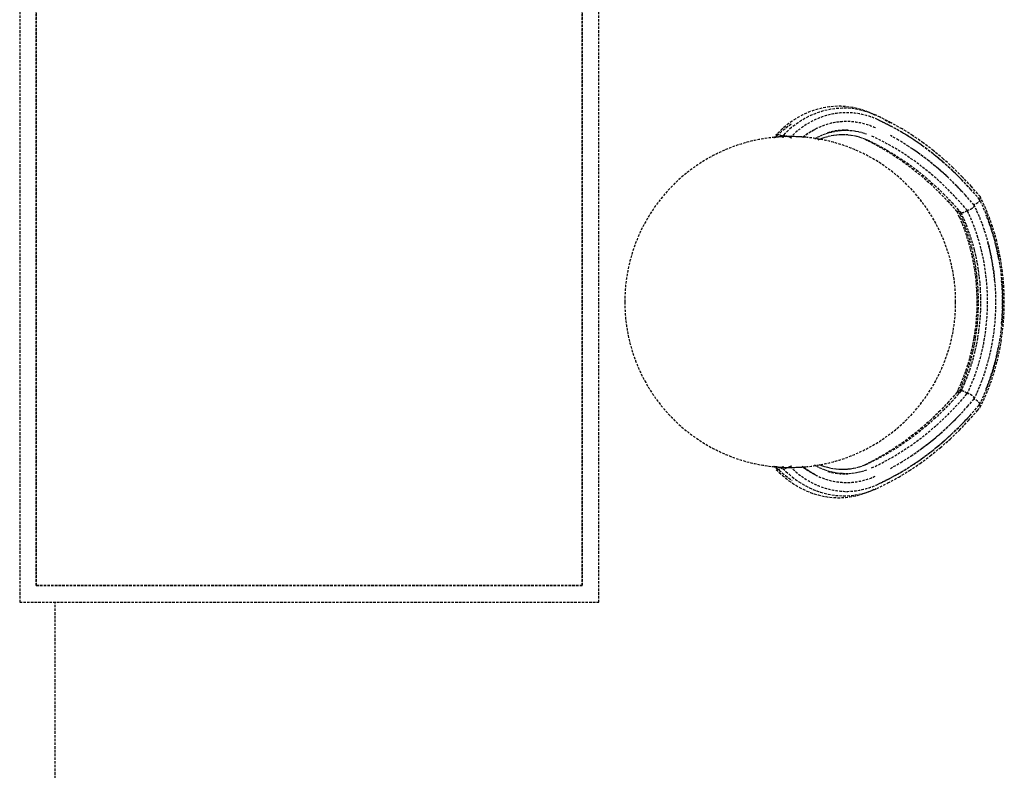
# Model space of a CAD drawing. Extents: x -20668 to 43276, y -28602 to 50262.
# Drawn here: x 9595 to 10785, y 25569 to 26476 of the extents above; entities that cross this region are included whole.
import ezdxf

# ---------------------------------------------------------------- set-up
doc = ezdxf.new("R2010")
doc.units = 0
doc.linetypes.add('X-2949-C$0$EDG-DASH-3', pattern=[4.5, 3, -1.5])
for name, color, linetype in [('X-2949-C$0$A-GENM', 31, 'X-2949-C$0$EDG-DASH-3'), ('X-2949-C$0$I-FURN', 31, 'X-2949-C$0$EDG-DASH-3'), ('X-2949-C$0$Q-CASE', 31, 'X-2949-C$0$EDG-DASH-3'), ('X-XREF', 7, 'CONTINUOUS')]:
    doc.layers.add(name, color=color, linetype=linetype)

# ---------------------------------------------------------------- blocks, each defined once
blk = doc.blocks.new('X-2949-C')
at = {"layer": 'X-2949-C$0$A-GENM'}
blk.add_line((9637.9, 25347.3), (9637.9, 25771.9), dxfattribs=at)
at = {"layer": 'X-2949-C$0$I-FURN'}
for p, q in [((10555.2, 26366.6), (10550.6, 26365)), ((10559.8, 26368), (10555.2, 26366.6)), ((10564.5, 26369.2), (10559.8, 26368)), ((10566.4, 26365.8), (10561.8, 26364.4)), ((10569.1, 26370.1), (10564.5, 26369.2)), ((10571, 26366.9), (10566.4, 26365.8)), ((10573.9, 26370.8), (10569.1, 26370.1)), ((10575.6, 26367.8), (10571, 26366.9)), ((10578.6, 26371.2), (10573.9, 26370.8)), ((10580.3, 26368.5), (10575.6, 26367.8)), ((10583.4, 26371.4), (10578.6, 26371.2)), ((10585, 26368.9), (10580.3, 26368.5)), ((10588.1, 26371.4), (10583.4, 26371.4)), ((10589.6, 26369.1), (10585, 26368.9)), ((10592.9, 26371.1), (10588.1, 26371.4)), ((10594.3, 26369.1), (10589.6, 26369.1)), ((10597.6, 26370.5), (10592.9, 26371.1)), ((10599, 26368.8), (10594.3, 26369.1)), ((10602.3, 26369.8), (10597.6, 26370.5)), ((10603.7, 26368.2), (10599, 26368.8)), ((10607, 26368.8), (10602.3, 26369.8)), ((10608.3, 26367.5), (10603.7, 26368.2)), ((10611.7, 26367.5), (10607, 26368.8)), ((10613, 26366.5), (10608.3, 26367.5)), ((10616.3, 26366.1), (10611.7, 26367.5)), ((10617.5, 26365.3), (10613, 26366.5)), ((10620.8, 26364.3), (10616.3, 26366.1)), ((10533, 26356.3), (10528.8, 26353.6)), ((10537.3, 26358.8), (10533, 26356.3)), ((10540, 26354.2), (10535.9, 26351.5)), ((10541.7, 26361.1), (10537.3, 26358.8)), ((10544.2, 26356.7), (10540, 26354.2)), ((10546.1, 26363.2), (10541.7, 26361.1)), ((10548.5, 26358.9), (10544.2, 26356.7)), ((10550.6, 26365), (10546.1, 26363.2)), ((10552.9, 26361), (10548.5, 26358.9)), ((10557.3, 26362.8), (10552.9, 26361)), ((10561.8, 26364.4), (10557.3, 26362.8)), ((10622.1, 26363.8), (10617.5, 26365.3)), ((10625.3, 26362.4), (10620.8, 26364.3)), ((10626.5, 26362.1), (10622.1, 26363.8)), ((10629.6, 26360.4), (10625.3, 26362.4)), ((10631, 26360.2), (10626.5, 26362.1)), ((10635.1, 26358.3), (10631, 26360.2)), ((10635.6, 26353.6), (10634.1, 26354.4)), ((10648.4, 26351.5), (10635.1, 26358.3)), ((10643.1, 26353.6), (10641.3, 26354.4)), ((10516.8, 26344.2), (10513, 26340.7)), ((10519.7, 26343.9), (10515.9, 26340.8)), ((10520.7, 26347.5), (10516.8, 26344.2)), ((10523.6, 26346.9), (10519.7, 26343.9)), ((10524.1, 26342.3), (10520.3, 26338.8)), ((10524.7, 26350.7), (10520.7, 26347.5)), ((10527.6, 26349.7), (10523.6, 26346.9)), ((10527.9, 26345.6), (10524.1, 26342.3)), ((10528.8, 26353.6), (10524.7, 26350.7)), ((10531.8, 26348.7), (10527.9, 26345.6)), ((10535.9, 26351.5), (10531.8, 26348.7)), ((10552.4, 26341.4), (10556.1, 26343.4)), ((10556.1, 26343.4), (10556.6, 26343.6)), ((10584.1, 26341.9), (10587.8, 26342.3)), ((10587.8, 26342.3), (10591.4, 26342.5)), ((10591.4, 26342.5), (10595.1, 26342.5)), ((10595.1, 26342.5), (10598.7, 26342.3)), ((10598.7, 26342.3), (10602.3, 26342)), ((10602.3, 26342), (10605.9, 26341.4)), ((10648.9, 26347), (10635.6, 26353.6)), ((10647.3, 26351.1), (10643.1, 26353.6)), ((10661.6, 26344.1), (10648.4, 26351.5)), ((10661.9, 26339.6), (10648.9, 26347)), ((10674.4, 26336), (10661.6, 26344.1)), ((10509.5, 26336.9), (10509.5, 26333.4)), ((10513, 26340.7), (10509.6, 26337.2)), ((10512.1, 26337.3), (10509.6, 26334.8)), ((10515.9, 26340.8), (10512.2, 26337.4)), ((10517.5, 26335.8), (10517.5, 26333.4)), ((10520.3, 26338.8), (10517.6, 26336.1)), ((10541.8, 26334.2), (10545.3, 26336.8)), ((10545.3, 26336.8), (10548.8, 26339.2)), ((10548.8, 26339.2), (10552.4, 26341.4)), ((10556, 26332.2), (10559.4, 26334)), ((10559.4, 26334), (10562.8, 26335.7)), ((10560.3, 26331), (10562.2, 26331.8)), ((10562.2, 26331.8), (10565.5, 26333.1)), ((10562.8, 26335.7), (10566.3, 26337.2)), ((10565.5, 26333.1), (10568.9, 26334.3)), ((10566.3, 26337.2), (10569.8, 26338.5)), ((10568.9, 26334.3), (10572.3, 26335.2)), ((10569.8, 26338.5), (10573.4, 26339.6)), ((10572.3, 26335.2), (10575.7, 26336)), ((10573.4, 26339.6), (10576.9, 26340.5)), ((10575.7, 26336), (10579.2, 26336.6)), ((10576.9, 26340.5), (10580.5, 26341.3)), ((10579.2, 26336.6), (10582.6, 26337.1)), ((10580.5, 26341.3), (10584.1, 26341.9)), ((10582.6, 26337.1), (10586.1, 26337.3)), ((10586.1, 26337.3), (10589.6, 26337.4)), ((10589.6, 26337.4), (10593.1, 26337.4)), ((10593.1, 26337.4), (10596.6, 26337.1)), ((10596.6, 26337.1), (10600, 26336.6)), ((10600, 26336.6), (10603.5, 26336)), ((10603.5, 26336), (10606.9, 26335.2)), ((10605.9, 26341.4), (10609.5, 26340.7)), ((10606.9, 26335.2), (10610.3, 26334.3)), ((10609.5, 26340.7), (10613.1, 26339.8)), ((10610.3, 26334.3), (10613.7, 26333.1)), ((10613.1, 26339.8), (10616.7, 26338.7)), ((10613.7, 26333.1), (10617, 26331.8)), ((10616.6, 26331.6), (10626.1, 26326.9)), ((10616.7, 26338.7), (10618.5, 26338.1)), ((10617, 26331.8), (10619.4, 26330.8)), ((10619.4, 26330.8), (10631.7, 26324.8)), ((10657.3, 26330.6), (10647.5, 26336.1)), ((10669.7, 26322.8), (10657.3, 26330.6)), ((10674.6, 26331.7), (10661.9, 26339.6)), ((10687.1, 26327.3), (10674.4, 26336)), ((10687.1, 26323), (10674.6, 26331.7)), ((10626.1, 26326.9), (10638.4, 26320.2)), ((10631.7, 26324.8), (10643.9, 26318.1)), ((10638.4, 26320.2), (10650.4, 26312.9)), ((10681.9, 26314.5), (10669.7, 26322.8)), ((10699.4, 26317.9), (10687.1, 26327.3)), ((10699.3, 26313.8), (10687.1, 26323)), ((10643.9, 26318.1), (10655.8, 26310.8)), ((10650.4, 26312.9), (10662.1, 26305)), ((10655.8, 26310.8), (10667.6, 26302.9)), ((10693.9, 26305.5), (10681.9, 26314.5)), ((10711.2, 26303.9), (10699.3, 26313.8)), ((10711.4, 26307.9), (10699.4, 26317.9)), ((10723.1, 26297.3), (10711.4, 26307.9)), ((10662.1, 26305), (10673.7, 26296.4)), ((10667.6, 26302.9), (10679, 26294.5)), ((10673.7, 26296.4), (10684.9, 26287.3)), ((10679, 26294.5), (10690.2, 26285.4)), ((10705.5, 26295.9), (10693.9, 26305.5)), ((10716.8, 26285.8), (10705.5, 26295.9)), ((10722.7, 26293.5), (10711.2, 26303.9)), ((10734.4, 26286.2), (10723.1, 26297.3)), ((10684.9, 26287.3), (10695.9, 26277.7)), ((10690.2, 26285.4), (10701.1, 26275.8)), ((10727.8, 26275.1), (10716.8, 26285.8)), ((10733.9, 26282.5), (10722.7, 26293.5)), ((10744.8, 26270.9), (10733.9, 26282.5)), ((10745.4, 26274.5), (10734.4, 26286.2)), ((10695.9, 26277.7), (10706.5, 26267.4)), ((10701.1, 26275.8), (10711.7, 26265.6)), ((10738.4, 26263.8), (10727.8, 26275.1)), ((10755.3, 26258.8), (10744.8, 26270.9)), ((10756, 26262.2), (10745.4, 26274.5)), ((10706.5, 26267.4), (10716.9, 26256.7)), ((10711.7, 26265.6), (10722, 26254.9)), ((10748.7, 26252), (10738.4, 26263.8)), ((10755.9, 26257.7), (10755.4, 26258.7)), ((10757.1, 26259.9), (10756.1, 26262)), ((10761, 26251.7), (10757.1, 26259.9)), ((10716.9, 26256.7), (10726.8, 26245.4)), ((10722, 26254.9), (10731.9, 26243.7)), ((10728.7, 26247.2), (10731.8, 26240.4)), ((10751.8, 26245.6), (10748.8, 26251.9)), ((10759.6, 26249.7), (10755.9, 26257.7)), ((10763.1, 26241.5), (10759.6, 26249.7)), ((10764.5, 26243.3), (10761, 26251.7)), ((10726.8, 26245.4), (10727.8, 26244.3)), ((10727.7, 26244.4), (10731, 26237.2)), ((10731, 26237.2), (10734.1, 26229.8)), ((10731.8, 26240.4), (10735, 26232.8)), ((10731.9, 26243.7), (10732.7, 26242.8)), ((10732.5, 26243), (10735.8, 26235.8)), ((10735.8, 26235.8), (10738.9, 26228.5)), ((10755.1, 26237.8), (10751.8, 26245.6)), ((10758.3, 26229.9), (10755.1, 26237.8)), ((10766.4, 26233.2), (10763.1, 26241.5)), ((10767.8, 26234.8), (10764.5, 26243.3)), ((10734.1, 26229.8), (10737, 26222.3)), ((10735, 26232.8), (10738, 26225.1)), ((10738, 26225.1), (10740.7, 26217.2)), ((10738.9, 26228.5), (10741.7, 26221)), ((10761.1, 26221.8), (10758.3, 26229.9)), ((10769.3, 26224.7), (10766.4, 26233.2)), ((10770.8, 26226.1), (10767.8, 26234.8)), ((10772, 26216), (10769.3, 26224.7)), ((10773.6, 26217.2), (10770.8, 26226.1)), ((10737, 26222.3), (10739.6, 26214.6)), ((10739.6, 26214.6), (10742, 26206.7)), ((10740.7, 26217.2), (10743.2, 26209.2)), ((10741.7, 26221), (10744.3, 26213.4)), ((10744.3, 26213.4), (10746.7, 26205.6)), ((10763.7, 26213.6), (10761.1, 26221.8)), ((10766.1, 26205.2), (10763.7, 26213.6)), ((10774.5, 26207.3), (10772, 26216)), ((10776, 26208.3), (10773.6, 26217.2)), ((10742, 26206.7), (10744.1, 26198.8)), ((10743.2, 26209.2), (10745.4, 26201.1)), ((10745.4, 26201.1), (10747.3, 26192.8)), ((10746.7, 26205.6), (10748.8, 26197.8)), ((10768.2, 26196.7), (10766.1, 26205.2)), ((10776.6, 26198.4), (10774.5, 26207.3)), ((10778.2, 26199.2), (10776, 26208.3)), ((10780.1, 26190), (10778.2, 26199.2)), ((10744.1, 26198.8), (10746, 26190.7)), ((10746, 26190.7), (10747.7, 26182.6)), ((10747.3, 26192.8), (10749, 26184.5)), ((10748.8, 26197.8), (10750.6, 26189.8)), ((10750.6, 26189.8), (10752.2, 26181.8)), ((10770, 26188.2), (10768.2, 26196.7)), ((10771.5, 26179.6), (10770, 26188.2)), ((10778.5, 26189.4), (10776.6, 26198.4)), ((10780, 26180.3), (10778.5, 26189.4)), ((10781.7, 26180.7), (10780.1, 26190)), ((10747.7, 26182.6), (10749, 26174.4)), ((10749, 26184.5), (10750.5, 26176.1)), ((10750.5, 26176.1), (10751.6, 26167.6)), ((10752.2, 26181.8), (10753.6, 26173.6)), ((10772.8, 26170.8), (10771.5, 26179.6)), ((10781.3, 26171.2), (10780, 26180.3)), ((10783, 26171.4), (10781.7, 26180.7)), ((10749, 26174.4), (10750.2, 26166.1)), ((10750.2, 26166.1), (10751, 26157.8)), ((10751.6, 26167.6), (10752.5, 26159)), ((10753.6, 26173.6), (10754.7, 26165.4)), ((10754.7, 26165.4), (10755.5, 26157.2)), ((10773.8, 26162.1), (10772.8, 26170.8)), ((10782.3, 26162), (10781.3, 26171.2)), ((10784, 26162), (10783, 26171.4)), ((10751, 26157.8), (10751.6, 26149.4)), ((10752.5, 26159), (10753.2, 26150.5)), ((10755.5, 26157.2), (10756.1, 26148.9)), ((10774.5, 26153.3), (10773.8, 26162.1)), ((10775, 26144.4), (10774.5, 26153.3)), ((10783.1, 26152.8), (10782.3, 26162)), ((10783.5, 26143.5), (10783.1, 26152.8)), ((10784.7, 26152.5), (10784, 26162)), ((10785.1, 26143), (10784.7, 26152.5)), ((10751.6, 26149.4), (10751.9, 26141)), ((10751.9, 26141), (10752, 26132.6)), ((10753.2, 26150.5), (10753.5, 26141.9)), ((10753.5, 26141.9), (10753.6, 26133.2)), ((10756.1, 26148.9), (10756.4, 26140.6)), ((10756.4, 26140.6), (10756.5, 26132.3)), ((10775.1, 26135.6), (10775, 26144.4)), ((10783.6, 26134.2), (10783.5, 26143.5)), ((10785.2, 26133.6), (10785.1, 26143)), ((10752, 26132.6), (10751.8, 26124.2)), ((10753.6, 26133.2), (10753.4, 26124.6)), ((10756.5, 26132.3), (10756.3, 26124)), ((10775, 26126.7), (10775.1, 26135.6)), ((10783.4, 26125), (10783.6, 26134.2)), ((10785, 26124.1), (10785.2, 26133.6)), ((10751.3, 26115.8), (10750.6, 26107.4)), ((10751.8, 26124.2), (10751.3, 26115.8)), ((10753, 26116), (10752.2, 26107.5)), ((10753.4, 26124.6), (10753, 26116)), ((10756.3, 26124), (10755.8, 26115.7)), ((10774, 26109.1), (10774.6, 26117.9)), ((10774.6, 26117.9), (10775, 26126.7)), ((10783, 26115.7), (10783.4, 26125)), ((10784.5, 26114.6), (10785, 26124.1)), ((10750.6, 26107.4), (10749.6, 26099.1)), ((10752.2, 26107.5), (10751.2, 26098.9)), ((10755, 26107.4), (10754.1, 26099.2)), ((10755.8, 26115.7), (10755, 26107.4)), ((10773, 26100.3), (10774, 26109.1)), ((10781.2, 26097.3), (10782.2, 26106.5)), ((10782.2, 26106.5), (10783, 26115.7)), ((10782.7, 26095.8), (10783.7, 26105.2)), ((10783.7, 26105.2), (10784.5, 26114.6)), ((10749.6, 26099.1), (10748.3, 26090.9)), ((10751.2, 26098.9), (10750, 26090.5)), ((10754.1, 26099.2), (10752.8, 26091.1)), ((10771.8, 26091.6), (10773, 26100.3)), ((10779.9, 26088.2), (10781.2, 26097.3)), ((10781.3, 26086.5), (10782.7, 26095.8)), ((10746.8, 26082.7), (10745.1, 26074.6)), ((10748.5, 26082.1), (10746.7, 26073.8)), ((10748.3, 26090.9), (10746.8, 26082.7)), ((10750, 26090.5), (10748.5, 26082.1)), ((10751.3, 26083), (10749.5, 26075)), ((10752.8, 26091.1), (10751.3, 26083)), ((10768.5, 26074.4), (10770.3, 26082.9)), ((10770.3, 26082.9), (10771.8, 26091.6)), ((10778.2, 26079.1), (10779.9, 26088.2)), ((10779.6, 26077.2), (10781.3, 26086.5)), ((10745.1, 26074.6), (10743, 26066.6)), ((10746.7, 26073.8), (10744.6, 26065.6)), ((10749.5, 26075), (10747.5, 26067.1)), ((10766.5, 26065.9), (10768.5, 26074.4)), ((10774.2, 26061.3), (10776.3, 26070.1)), ((10776.3, 26070.1), (10778.2, 26079.1)), ((10777.7, 26068), (10779.6, 26077.2)), ((10740.8, 26058.7), (10738.2, 26051)), ((10742.3, 26057.5), (10739.7, 26049.5)), ((10743, 26066.6), (10740.8, 26058.7)), ((10744.6, 26065.6), (10742.3, 26057.5)), ((10745.3, 26059.3), (10742.8, 26051.6)), ((10747.5, 26067.1), (10745.3, 26059.3)), ((10761.6, 26049.3), (10764.2, 26057.5)), ((10764.2, 26057.5), (10766.5, 26065.9)), ((10771.7, 26052.5), (10774.2, 26061.3)), ((10772.9, 26050), (10775.4, 26059)), ((10775.4, 26059), (10777.7, 26068)), ((10738.2, 26051), (10735.5, 26043.3)), ((10739.7, 26049.5), (10736.9, 26041.7)), ((10742.8, 26051.6), (10740, 26044.1)), ((10758.8, 26041.2), (10761.6, 26049.3)), ((10769, 26043.9), (10771.7, 26052.5)), ((10770.1, 26041.2), (10772.9, 26050)), ((10732.5, 26035.9), (10729.3, 26028.6)), ((10733.9, 26034), (10730.6, 26026.5)), ((10735.5, 26043.3), (10732.5, 26035.9)), ((10736.9, 26041.7), (10733.9, 26034)), ((10737.1, 26036.7), (10733.9, 26029.5)), ((10740, 26044.1), (10737.1, 26036.7)), ((10752.4, 26025.4), (10755.7, 26033.2)), ((10755.7, 26033.2), (10758.8, 26041.2)), ((10762.7, 26027.1), (10766, 26035.4)), ((10763.6, 26024.1), (10767, 26032.6)), ((10766, 26035.4), (10769, 26043.9)), ((10767, 26032.6), (10770.1, 26041.2)), ((10727.8, 26025.4), (10717.8, 26014)), ((10732.7, 26026.9), (10722.8, 26015.6)), ((10729.3, 26028.6), (10727.7, 26025.2)), ((10730.6, 26026.5), (10728.7, 26022.5)), ((10733.9, 26029.5), (10732.5, 26026.7)), ((10748.8, 26017.8), (10752.4, 26025.4)), ((10759.2, 26018.9), (10762.7, 26027.1)), ((10760, 26015.8), (10763.6, 26024.1)), ((10717.8, 26014), (10707.5, 26003.2)), ((10722.8, 26015.6), (10712.5, 26004.9)), ((10740.8, 26008.5), (10748.7, 26017.6)), ((10743.6, 25997.3), (10754.1, 26009.4)), ((10754.1, 26009.4), (10755.3, 26010.8)), ((10755.4, 26011), (10759.2, 26018.9)), ((10756.1, 26007.6), (10760, 26015.8)), ((10707.5, 26003.2), (10696.9, 25992.9)), ((10712.5, 26004.9), (10701.9, 25994.6)), ((10719.3, 25986.3), (10730.2, 25997.1)), ((10730.2, 25997.1), (10740.8, 26008.5)), ((10732.7, 25985.8), (10743.6, 25997.3)), ((10742.1, 25991.6), (10752.8, 26003.7)), ((10752.8, 26003.7), (10756, 26007.5)), ((10691.1, 25985), (10679.9, 25975.9)), ((10696.9, 25992.9), (10686, 25983.2)), ((10701.9, 25994.6), (10691.1, 25985)), ((10708.1, 25976), (10719.3, 25986.3)), ((10721.4, 25974.9), (10732.7, 25985.8)), ((10731, 25980), (10742.1, 25991.6)), ((10674.8, 25974.1), (10663.3, 25965.5)), ((10679.9, 25975.9), (10668.4, 25967.3)), ((10686, 25983.2), (10674.8, 25974.1)), ((10696.5, 25966.3), (10708.1, 25976)), ((10709.8, 25964.5), (10721.4, 25974.9)), ((10719.6, 25969), (10731, 25980)), ((10663.3, 25965.5), (10651.5, 25957.5)), ((10668.4, 25967.3), (10656.8, 25959.4)), ((10684.7, 25957.2), (10696.5, 25966.3)), ((10697.9, 25954.8), (10709.8, 25964.5)), ((10707.8, 25958.6), (10719.6, 25969)), ((10639.5, 25950.1), (10627.3, 25943.4)), ((10644.8, 25952.1), (10632.7, 25945.4)), ((10651.5, 25957.5), (10639.5, 25950.1)), ((10656.8, 25959.4), (10644.8, 25952.1)), ((10672.5, 25948.7), (10684.7, 25957.2)), ((10685.7, 25945.6), (10697.9, 25954.8)), ((10695.7, 25948.8), (10707.8, 25958.6)), ((10557.7, 25936.5), (10555.8, 25937.6)), ((10564.5, 25936.9), (10561.2, 25938.3)), ((10616, 25937.4), (10612.7, 25936.1)), ((10619.4, 25938.8), (10616, 25937.4)), ((10627.3, 25943.4), (10616.8, 25938.1)), ((10620.3, 25939.3), (10619.4, 25938.8)), ((10632.7, 25945.4), (10620.3, 25939.3)), ((10647.5, 25933.5), (10660.1, 25940.8)), ((10660.1, 25940.8), (10672.5, 25948.7)), ((10670.6, 25931.1), (10683.3, 25939.7)), ((10673.1, 25937), (10685.7, 25945.6)), ((10683.3, 25939.7), (10695.7, 25948.8)), ((10509.5, 25936.3), (10509.5, 25932.7)), ((10509.6, 25934.8), (10511.6, 25932.9)), ((10509.6, 25932.4), (10513.2, 25928.8)), ((10513.2, 25931.4), (10516.9, 25928)), ((10513.2, 25928.8), (10517, 25925.2)), ((10516.9, 25928), (10520.7, 25924.9)), ((10517.5, 25936.3), (10517.5, 25933.8)), ((10517.6, 25933.5), (10521.2, 25929.9)), ((10521.2, 25929.9), (10525, 25926.5)), ((10525, 25926.5), (10528.8, 25923.3)), ((10542.2, 25935.1), (10540.7, 25936.3)), ((10545.7, 25932.5), (10542.2, 25935.1)), ((10549.3, 25930.2), (10545.7, 25932.5)), ((10552.9, 25928), (10549.3, 25930.2)), ((10556.6, 25926), (10552.9, 25928)), ((10561.1, 25934.7), (10557.7, 25936.5)), ((10564.6, 25933.2), (10561.1, 25934.7)), ((10567.9, 25935.7), (10564.5, 25936.9)), ((10568.1, 25931.8), (10564.6, 25933.2)), ((10571.3, 25934.7), (10567.9, 25935.7)), ((10571.6, 25930.6), (10568.1, 25931.8)), ((10574.7, 25933.8), (10571.3, 25934.7)), ((10575.2, 25929.5), (10571.6, 25930.6)), ((10578.1, 25933.2), (10574.7, 25933.8)), ((10578.8, 25928.7), (10575.2, 25929.5)), ((10581.6, 25932.7), (10578.1, 25933.2)), ((10582.4, 25928), (10578.8, 25928.7)), ((10585.1, 25932.4), (10581.6, 25932.7)), ((10586, 25927.6), (10582.4, 25928)), ((10588.6, 25932.2), (10585.1, 25932.4)), ((10589.6, 25927.3), (10586, 25927.6)), ((10592, 25932.2), (10588.6, 25932.2)), ((10593.3, 25927.2), (10589.6, 25927.3)), ((10595.5, 25932.5), (10592, 25932.2)), ((10596.9, 25927.2), (10593.3, 25927.2)), ((10599, 25932.8), (10595.5, 25932.5)), ((10600.5, 25927.5), (10596.9, 25927.2)), ((10602.4, 25933.4), (10599, 25932.8)), ((10604.2, 25927.9), (10600.5, 25927.5)), ((10605.9, 25934.1), (10602.4, 25933.4)), ((10607.8, 25928.6), (10604.2, 25927.9)), ((10609.3, 25935.1), (10605.9, 25934.1)), ((10611.4, 25929.4), (10607.8, 25928.6)), ((10612.7, 25936.1), (10609.3, 25935.1)), ((10614.9, 25930.4), (10611.4, 25929.4)), ((10618.5, 25931.5), (10614.9, 25930.4)), ((10647.3, 25921.9), (10660.4, 25929.1)), ((10657.6, 25923.2), (10670.6, 25931.1)), ((10660.4, 25929.1), (10673.1, 25937)), ((10517, 25925.2), (10520.9, 25921.9)), ((10520.7, 25924.9), (10524.6, 25922)), ((10520.9, 25921.9), (10524.9, 25918.8)), ((10524.6, 25922), (10528.6, 25919.2)), ((10524.9, 25918.8), (10529, 25915.9)), ((10528.8, 25923.3), (10532.8, 25920.3)), ((10529, 25915.9), (10533.2, 25913.2)), ((10532.8, 25920.3), (10536.9, 25917.4)), ((10536.9, 25917.4), (10541, 25914.8)), ((10541, 25914.8), (10545.3, 25912.4)), ((10631, 25909.4), (10644.4, 25916)), ((10634.1, 25915.3), (10647.3, 25921.9)), ((10644.4, 25916), (10657.6, 25923.2)), ((10533.2, 25913.2), (10537.5, 25910.7)), ((10537.5, 25910.7), (10541.9, 25908.4)), ((10541.9, 25908.4), (10546.4, 25906.3)), ((10545.3, 25912.4), (10549.6, 25910.2)), ((10546.4, 25906.3), (10550.9, 25904.5)), ((10549.6, 25910.2), (10554, 25908.2)), ((10550.9, 25904.5), (10555.4, 25902.9)), ((10554, 25908.2), (10558.5, 25906.4)), ((10555.4, 25902.9), (10560.1, 25901.5)), ((10558.5, 25906.4), (10563, 25904.9)), ((10560.1, 25901.5), (10564.7, 25900.4)), ((10563, 25904.9), (10567.5, 25903.6)), ((10567.5, 25903.6), (10572.1, 25902.5)), ((10572.1, 25902.5), (10576.8, 25901.6)), ((10576.8, 25901.6), (10581.4, 25901)), ((10600.2, 25901), (10604.8, 25901.6)), ((10604.8, 25901.6), (10609.5, 25902.4)), ((10607.3, 25900.9), (10611.9, 25902.2)), ((10609.5, 25902.4), (10614.1, 25903.4)), ((10611.9, 25902.2), (10616.5, 25903.7)), ((10614.1, 25903.4), (10618.7, 25904.7)), ((10616.5, 25903.7), (10621.1, 25905.4)), ((10618.7, 25904.7), (10623.2, 25906.2)), ((10621.1, 25905.4), (10625.3, 25907.2)), ((10623.2, 25906.2), (10627.6, 25907.9)), ((10625.3, 25907.2), (10629.7, 25909.4)), ((10627.6, 25907.9), (10631, 25909.4)), ((10564.7, 25900.4), (10569.4, 25899.5)), ((10569.4, 25899.5), (10574.1, 25898.8)), ((10574.1, 25898.8), (10578.9, 25898.4)), ((10578.9, 25898.4), (10583.7, 25898.2)), ((10581.4, 25901), (10586.1, 25900.7)), ((10583.7, 25898.2), (10588.4, 25898.3)), ((10586.1, 25900.7), (10590.8, 25900.5)), ((10588.4, 25898.3), (10593.2, 25898.6)), ((10590.8, 25900.5), (10595.5, 25900.6)), ((10593.2, 25898.6), (10597.9, 25899.1)), ((10595.5, 25900.6), (10600.2, 25901)), ((10597.9, 25899.1), (10602.6, 25899.9)), ((10602.6, 25899.9), (10607.3, 25900.9))]:
    blk.add_line(p, q, dxfattribs=at)
for start, end in [(0, 180), (180, 0)]:
    blk.add_arc((10526.4, 26134.8), 200, start, end, dxfattribs=at)
for centre, major_axis, start_param, end_param in [((10594.5, 26223.7), (0, 140), 5.935532, 6.94924), ((10594.6, 26223.7), (0, 129.3), 5.935532, 6.830366), ((10511.6, 25933.4), (0, 448.8), 5.574262, 5.935532), ((10592.9, 26223.7), (0, 118.9), 6.245629, 6.512993), ((10510, 25933.4), (0, 427.7), 5.530979, 5.935532), ((10511.7, 25933.4), (0, 438.1), 5.583505, 5.799625), ((10598, 26134.8), (0, 211.9), 4.161797, 5.262981), ((10599.6, 26134.8), (0, 232.9), 4.937554, 5.179877), ((10599.7, 26134.8), (0, 222.2), 4.823771, 5.046535), ((10599.6, 26134.8), (0, 232.9), 4.599807, 4.824971), ((10599.6, 26134.8), (0, 232.9), 4.244901, 4.487224), ((10510, 26336.3), (0, 427.7), 3.489246, 3.893799), ((10511.7, 26336.3), (0, 438.1), 3.625153, 3.841273), ((10511.6, 26336.3), (0, 448.8), 3.489246, 3.850516), ((10594.5, 26045.9), (0, 140), 2.475538, 3.489246), ((10594.6, 26045.9), (0, 129.3), 2.594412, 3.489246), ((10592.9, 26045.9), (0, 118.9), 2.916209, 3.174418)]:
    blk.add_ellipse(centre, major_axis=major_axis, ratio=0.788011, start_param=start_param, end_param=end_param, dxfattribs=at)
for points, knots in [([(10545.2, 26333.9), (10544.8, 26334), (10543.8, 26334.1), (10541.8, 26334.2), (10539.3, 26334.4), (10536.4, 26334.6), (10533.2, 26334.7), (10530.3, 26334.8), (10527.7, 26334.8), (10524.7, 26334.8), (10521.2, 26334.8), (10517.7, 26334.6), (10515.3, 26334.5), (10513.5, 26334.4), (10511.9, 26334.3), (10510, 26334.2), (10507.3, 26333.9), (10506.4, 26333.8), (10506.4, 26333.8)], [0.1111111, 0.1111111, 0.1111111, 0.1111111, 0.1666667, 0.2222222, 0.2777778, 0.3333333, 0.3888889, 0.4444444, 0.4791667, 0.5138889, 0.5833333, 0.6527778, 0.6875, 0.7222222, 0.7569444, 0.7916667, 0.8611111, 1, 1, 1, 1]), ([(10506.4, 26333.8), (10506.4, 26333.8), (10506.6, 26333.8), (10507.5, 26333.9), (10508.5, 26334), (10509.2, 26334.1), (10509.2, 26334.1)], [0, 0, 0, 0, 0.0555556, 0.1111111, 0.1666667, 0.1724431, 0.1724431, 0.1724431, 0.1724431]), ([(10509.5, 26336.9), (10509.4, 26337), (10509.5, 26337.1), (10509.6, 26337.2), (10509.7, 26337.3), (10510, 26337.4), (10510.5, 26337.5), (10511.2, 26337.4), (10511.8, 26337.3), (10512.4, 26337.2), (10512.8, 26337.1), (10513.2, 26337), (10513.7, 26336.9), (10514.1, 26336.7), (10514.6, 26336.6), (10515, 26336.4), (10515.6, 26336.2), (10516.5, 26335.8), (10517.2, 26335.4), (10517.6, 26335.2)], [-0.7083333, -0.7083333, -0.7083333, -0.7083333, -0.6666667, -0.6388889, -0.6111111, -0.5555556, -0.5, -0.4444444, -0.3888889, -0.3611111, -0.3333333, -0.3055556, -0.2777778, -0.25, -0.2222222, -0.1944444, -0.1666667, -0.1111111, -0.0207925, -0.0207925, -0.0207925, -0.0207925]), ([(10517.5, 26335.6), (10517.5, 26335.7), (10517.5, 26335.7), (10517.5, 26335.9), (10517.5, 26336), (10517.6, 26336.1), (10517.7, 26336.2), (10518.1, 26336.4), (10519.1, 26336.4), (10520.2, 26336.2), (10521.2, 26335.9), (10522, 26335.7), (10522.8, 26335.4), (10523.6, 26335.1), (10524.3, 26334.8), (10525.3, 26334.4), (10526, 26334), (10526.4, 26333.8)], [-0.8888889, -0.8888889, -0.8888889, -0.8888889, -0.875, -0.8333333, -0.7916667, -0.7708333, -0.75, -0.6666667, -0.5555556, -0.4444444, -0.3888889, -0.3333333, -0.2777778, -0.2222222, -0.1666667, -0.1111111, 0, 0, 0, 0]), ([(10755.4, 26258.7), (10755.6, 26258.4), (10755.5, 26257.6), (10754.6, 26256.2), (10753.6, 26255.2), (10752.4, 26254.2), (10751, 26253.4), (10749.6, 26252.7), (10748.7, 26252.4), (10748.3, 26252.3)], [-0.8888889, -0.8888889, -0.8888889, -0.8888889, -0.6666667, -0.5555556, -0.4444444, -0.3333333, -0.2222222, -0.1111111, 0, 0, 0, 0]), ([(10730.9, 26244.2), (10730.5, 26244.1), (10729.2, 26243.7), (10728.3, 26243.9), (10727.9, 26244.1)], [-0.7777778, -0.7777778, -0.7777778, -0.7777778, -0.6666667, -0.4444444, -0.4444444, -0.4444444, -0.4444444]), ([(10740.3, 26245.7), (10739.7, 26245.1), (10738.8, 26244.4), (10737.7, 26243.7), (10736.9, 26243.2), (10735.8, 26242.7), (10734.4, 26242.4), (10733.3, 26242.4), (10732.8, 26242.6), (10732.6, 26242.8)], [-1, -1, -1, -1, -0.8333333, -0.7916667, -0.75, -0.6666667, -0.5555556, -0.4444444, -0.3333333, -0.3333333, -0.3333333, -0.3333333]), ([(10730.9, 26025.4), (10730.5, 26025.6), (10729.2, 26025.9), (10728.3, 26025.8), (10727.9, 26025.5)], [-0.7777778, -0.7777778, -0.7777778, -0.7777778, -0.6666667, -0.4444444, -0.4444444, -0.4444444, -0.4444444]), ([(10740.3, 26024), (10739.7, 26024.5), (10738.8, 26025.3), (10737.7, 26026), (10736.9, 26026.4), (10735.8, 26026.9), (10734.4, 26027.3), (10733.3, 26027.3), (10732.8, 26027), (10732.6, 26026.8)], [-1, -1, -1, -1, -0.8333333, -0.7916667, -0.75, -0.6666667, -0.5555556, -0.4444444, -0.3333333, -0.3333333, -0.3333333, -0.3333333]), ([(10755.4, 26010.9), (10755.6, 26011.3), (10755.5, 26012.1), (10754.6, 26013.4), (10753.6, 26014.4), (10752.4, 26015.4), (10751, 26016.3), (10749.6, 26017), (10748.7, 26017.3), (10748.3, 26017.4)], [-0.8888889, -0.8888889, -0.8888889, -0.8888889, -0.6666667, -0.5555556, -0.4444444, -0.3333333, -0.2222222, -0.1111111, 0, 0, 0, 0]), ([(10509.2, 25935.6), (10508.9, 25935.6), (10507.1, 25935.7), (10506.4, 25935.8), (10506.4, 25935.8)], [0.8274266, 0.8274266, 0.8274266, 0.8274266, 0.8611111, 1, 1, 1, 1]), ([(10506.4, 25935.8), (10506.4, 25935.8), (10506.6, 25935.8), (10507.5, 25935.7), (10509, 25935.6), (10511, 25935.4), (10513.5, 25935.2), (10516.3, 25935.1), (10519.5, 25934.9), (10522.5, 25934.9), (10525, 25934.8), (10528, 25934.8), (10531.5, 25934.9), (10535, 25935), (10537.5, 25935.1), (10539.2, 25935.2), (10540.9, 25935.3), (10542.7, 25935.5), (10544.2, 25935.6), (10545, 25935.7), (10545.2, 25935.7)], [0, 0, 0, 0, 0.0555556, 0.1111111, 0.1666667, 0.2222222, 0.2777778, 0.3333333, 0.3888889, 0.4444444, 0.4791667, 0.5138889, 0.5833333, 0.6527778, 0.6875, 0.7222222, 0.7569444, 0.7916667, 0.8611111, 0.8888889, 0.8888889, 0.8888889, 0.8888889]), ([(10517.6, 25934.4), (10517.3, 25934.3), (10516.8, 25934), (10516.1, 25933.7), (10515.5, 25933.4), (10514.9, 25933.2), (10514.5, 25933), (10514, 25932.9), (10513.4, 25932.7), (10512.9, 25932.5), (10512.4, 25932.4), (10511.8, 25932.3), (10510.9, 25932.2), (10510.1, 25932.2), (10509.7, 25932.3), (10509.6, 25932.4), (10509.5, 25932.5), (10509.5, 25932.6), (10509.5, 25932.7), (10509.5, 25932.7)], [-0.9791208, -0.9791208, -0.9791208, -0.9791208, -0.9166667, -0.875, -0.8333333, -0.7916667, -0.7708333, -0.75, -0.7083333, -0.6666667, -0.6388889, -0.6111111, -0.5555556, -0.4444444, -0.3888889, -0.3611111, -0.3333333, -0.3055556, -0.2939982, -0.2939982, -0.2939982, -0.2939982]), ([(10526.4, 25935.9), (10526.1, 25935.7), (10525.6, 25935.4), (10524.9, 25935.1), (10524.3, 25934.8), (10523.9, 25934.6), (10523.5, 25934.5), (10523.1, 25934.3), (10522.6, 25934.1), (10522.1, 25934), (10521.6, 25933.8), (10521.1, 25933.7), (10520.2, 25933.4), (10519.1, 25933.3), (10518.1, 25933.3), (10517.6, 25933.5), (10517.5, 25933.8), (10517.5, 25933.9), (10517.5, 25934)], [-1, -1, -1, -1, -0.9166667, -0.875, -0.8333333, -0.7916667, -0.7708333, -0.75, -0.7083333, -0.6666667, -0.6388889, -0.6111111, -0.5555556, -0.4444444, -0.3333333, -0.2222222, -0.1666667, -0.1111111, -0.1111111, -0.1111111, -0.1111111])]:
    blk.add_open_spline(points, degree=3, knots=knots, dxfattribs=at)
for points in [[(10509.5, 26334.5), (10509.4, 26334.5), (10509.5, 26334.6), (10509.5, 26334.7), (10509.5, 26334.7)], [(10526.4, 26333.8), (10526.8, 26333.7), (10527.3, 26333.6), (10527.8, 26333.4)], [(10756.2, 26261.8), (10756.2, 26261.6), (10756.2, 26261.1), (10755.7, 26260.1), (10755.2, 26259.5), (10754.8, 26259.1)], [(10755.8, 26262.3), (10755.9, 26262.2), (10756, 26262.1), (10756.1, 26262)], [(10748.8, 26251.8), (10748.9, 26251.5), (10748.9, 26251), (10748.3, 26249.9), (10747.3, 26248.7), (10745.9, 26247.6), (10744.3, 26246.6), (10742.7, 26245.9), (10741.3, 26245.6), (10740.6, 26245.6), (10740.3, 26245.7)], [(10748.8, 26017.9), (10748.9, 26018.1), (10748.9, 26018.7), (10748.3, 26019.7), (10747.3, 26020.9), (10745.9, 26022), (10744.3, 26023), (10742.7, 26023.7), (10741.3, 26024.1), (10740.6, 26024), (10740.3, 26024)], [(10756.2, 26007.8), (10756.2, 26008.1), (10756.2, 26008.6), (10755.7, 26009.5), (10755.2, 26010.2), (10754.8, 26010.5)], [(10755.8, 26007.3), (10755.9, 26007.4), (10756, 26007.5), (10756.1, 26007.6)], [(10509.5, 25934.9), (10509.5, 25934.9), (10509.5, 25935), (10509.4, 25935.1), (10509.5, 25935.2)], [(10527.8, 25936.2), (10527.3, 25936.1), (10526.8, 25936), (10526.4, 25935.9)]]:
    blk.add_open_spline(points, degree=3, dxfattribs=at)
at = {"layer": 'X-2949-C$0$Q-CASE'}
for p, q in [((9594.9, 26971.9), (9594.9, 25771.9)), ((10294.9, 25771.9), (10294.9, 26971.9)), ((9614.9, 26951.9), (9614.9, 25791.9)), ((9614.9, 25791.9), (9614.9, 26951.9)), ((10274.9, 25791.9), (10274.9, 26951.9)), ((10274.9, 26951.9), (10274.9, 25791.9)), ((9614.9, 25791.9), (10274.9, 25791.9)), ((10274.9, 25791.9), (9614.9, 25791.9)), ((9594.9, 25771.9), (10294.9, 25771.9))]:
    blk.add_line(p, q, dxfattribs=at)

msp = doc.modelspace()

# ---------------------------------------------------------------- block references
at = {"layer": 'X-XREF'}
msp.add_blockref('X-2949-C', (0, 0), dxfattribs=at)

doc.saveas('drawing.dxf')
